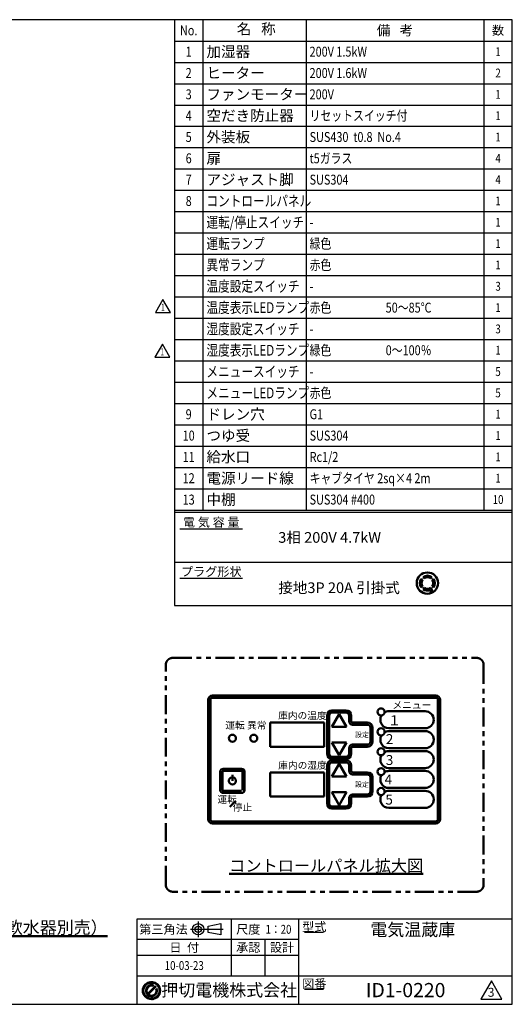
# Model space of a CAD drawing. Extents: x -70 to 7700, y 0 to 5540.
# Drawn here: x 4930 to 7700, y 0 to 5540 of the extents above; entities that cross this region are included whole.
import ezdxf
from ezdxf.enums import TextEntityAlignment as Align

# ---------------------------------------------------------------- set-up
doc = ezdxf.new("R2010")
doc.units = 0
doc.header["$LTSCALE"] = 20
for name, pattern in [('ACISOTGB', [9, 4, -1, 1, -1, 1, -1]), ('GEN3A', [3.125, 2.25, -0.875]), ('GEN7A', [6.875, 4.75, -0.875, 0.375, -0.875])]:
    doc.linetypes.add(name, pattern=pattern)
doc.layers.get('0').update_dxf_attribs({"linetype": 'CONTINUOUS'})
doc.layers.add('1', color=7, linetype='CONTINUOUS', lineweight=50)
doc.layers.add('3A', color=6, linetype='GEN3A')
doc.layers.add('WAKU', color=7, linetype='CONTINUOUS')
doc.styles.get("Standard").update_dxf_attribs({"font": 'simplex.shx', "bigfont": 'extfont.shx'})
doc.styles.add('STYLE1', font='txt')

# ---------------------------------------------------------------- blocks, each defined once
blk = doc.blocks.new('A$C20C82EEA')
at = {"layer": 'WAKU', "color": 4, "linetype": 'GEN7A', "ltscale": 0.5}
for p, q in [((-4.6, 0), (4.6, 0)), ((-2.4, 2.2), (-2.4, -2.2))]:
    blk.add_line(p, q, dxfattribs=at)
at = {"layer": 'WAKU'}
for p, q in [((0.4, 0.9), (4, 1.6)), ((0.4, -0.9), (0.4, 0.9)), ((4, 1.6), (4, -1.6)), ((4, -1.6), (0.4, -0.9))]:
    blk.add_line(p, q, dxfattribs=at)
for radius in [1.6, 0.9]:
    blk.add_circle((-2.4, 0), radius, dxfattribs=at)
blk = doc.blocks.new('接地3P20A')
at = {"layer": '1'}
h = blk.add_hatch(color=256, dxfattribs=at)
h.paths.add_polyline_path([(-1.35, 0.95), (-1.72, 1.2, 0.315299), (-1.72, -1.2), (-1.35, -0.95, -0.315299)])
h.paths.add_polyline_path([(0.95, 1.35), (1.2, 1.72, 0.315299), (-1.2, 1.72), (-0.95, 1.35, -0.315299)])
h.paths.add_polyline_path([(1.35, -0.95), (1.72, -1.2, 0.315299), (1.72, 1.2), (1.35, 0.95, -0.315299)])
h.paths.add_polyline_path([(0.95, -1.35, -0.315299), (-0.95, -1.35), (-1.2, -1.72, 0.249383), (0.75, -1.96), (1.01, -2.45), (1.41, -2.25)])
for p, q in [((-1.72, 1.2), (-1.35, 0.95)), ((-1.2, 1.72), (-0.95, 1.35)), ((1.2, 1.72), (0.95, 1.35)), ((1.72, 1.2), (1.35, 0.95)), ((-1.72, -1.2), (-1.35, -0.95)), ((-1.2, -1.72), (-0.95, -1.35)), ((0.75, -1.96), (1.01, -2.45)), ((1.41, -2.25), (0.95, -1.35)), ((1.01, -2.45), (1.41, -2.25)), ((1.72, -1.2), (1.35, -0.95))]:
    blk.add_line(p, q)
blk.add_circle((0, 0), 3)
for radius, start, end in [(2.1, 145, 215), (1.65, 145, 215), (2.1, 55, 125), (1.65, 55, 125), (1.65, 325, 35), (2.1, 325, 35), (2.1, 235, 291.0119), (1.65, 235, 305)]:
    blk.add_arc((0, 0), radius, start, end)
blk = doc.blocks.new('E3P20A')
at = {"layer": '1'}
blk.add_blockref('接地3P20A', (71.14, -5.86), dxfattribs=at)
at = {"layer": '1', "insert": (29.19, -5.65), "char_height": 3, "width": 39.9179, "attachment_point": 1}
blk.add_mtext('接地3P 20A 引掛式', dxfattribs=at)
blk = doc.blocks.new('A$C523D3D3B')
at = {"layer": '1'}
for p, q in [((-491.3, 809.8), (-491.3, 305.8)), ((-482.3, 809.8), (-482.3, 305.8)), ((-473.3, 827.8), (468.7, 827.8)), ((-473.3, 818.8), (468.7, 818.8)), ((477.7, 809.8), (477.7, 305.8)), ((486.7, 809.8), (486.7, 305.8)), ((60.7, 749.8), (29.5, 695.8)), ((30.7, 764.8), (90.7, 764.8)), ((30.7, 755.8), (90.7, 755.8)), ((60.7, 749.8), (91.9, 695.8)), ((270.7, 761.8), (423.7, 761.8)), ((-230.3, 713.8), (-2.3, 713.8)), ((-230.3, 713.8), (-230.3, 611.8)), ((-2.3, 713.8), (-2.3, 611.8)), ((9.7, 581.8), (9.7, 743.8)), ((18.7, 581.8), (18.7, 743.8)), ((102.7, 743.8), (102.7, 719.8)), ((111.7, 743.8), (111.7, 719.8)), ((117.7, 713.8), (180.7, 713.8)), ((29.5, 695.8), (91.9, 695.8)), ((117.7, 704.8), (180.7, 704.8)), ((192.7, 692.8), (192.7, 632.8)), ((201.7, 692.8), (201.7, 632.8)), ((270.7, 689.8), (423.7, 689.8)), ((270.7, 677.8), (423.7, 677.8)), ((60.7, 575.8), (29.5, 629.8)), ((29.5, 629.8), (91.9, 629.8)), ((60.7, 575.8), (91.9, 629.8)), ((-2.3, 611.8), (-230.3, 611.8)), ((102.7, 605.8), (102.7, 599.8)), ((102.7, 581.8), (102.7, 605.8)), ((111.7, 605.8), (111.7, 599.8)), ((111.7, 581.8), (111.7, 605.8)), ((117.7, 620.8), (180.7, 620.8)), ((117.7, 611.8), (180.7, 611.8)), ((270.7, 605.8), (423.7, 605.8)), ((270.7, 593.8), (423.7, 593.8)), ((30.7, 569.8), (90.7, 569.8)), ((30.7, 560.8), (90.7, 560.8)), ((30.7, 554.8), (90.7, 554.8)), ((30.7, 545.8), (90.7, 545.8)), ((-440.3, 428.8), (-440.3, 506.8)), ((-431.3, 428.8), (-431.3, 506.8)), ((-428.3, 518.8), (-350.3, 518.8)), ((-428.3, 509.8), (-347.3, 509.8)), ((-347.3, 506.8), (-347.3, 428.8)), ((-338.3, 506.8), (-338.3, 428.8)), ((-230.3, 503.8), (-2.3, 503.8)), ((-230.3, 503.8), (-230.3, 401.8)), ((-2.3, 503.8), (-2.3, 401.8)), ((9.7, 371.8), (9.7, 533.8)), ((18.7, 371.8), (18.7, 533.8)), ((60.7, 539.8), (29.5, 485.8)), ((60.7, 539.8), (91.9, 485.8)), ((102.7, 533.8), (102.7, 509.8)), ((111.7, 533.8), (111.7, 509.8)), ((117.7, 503.8), (180.7, 503.8)), ((270.7, 521.8), (423.7, 521.8)), ((270.7, 509.8), (423.7, 509.8)), ((-389.3, 467.8), (-389.3, 493.4)), ((29.5, 485.8), (91.9, 485.8)), ((117.7, 494.8), (180.7, 494.8)), ((192.7, 482.8), (192.7, 422.8)), ((201.7, 482.8), (201.7, 422.8)), ((-350.3, 425.8), (-431.3, 425.8)), ((-350.3, 416.8), (-428.3, 416.8)), ((60.7, 365.8), (29.5, 419.8)), ((29.5, 419.8), (91.9, 419.8)), ((60.7, 365.8), (91.9, 419.8)), ((270.7, 437.8), (423.7, 437.8)), ((270.7, 425.8), (423.7, 425.8)), ((-400.5, 358.7), (-375, 384.1)), ((-2.3, 401.8), (-230.3, 401.8)), ((102.7, 395.8), (102.7, 389.8)), ((102.7, 371.8), (102.7, 395.8)), ((111.7, 395.8), (111.7, 389.8)), ((111.7, 371.8), (111.7, 395.8)), ((117.7, 410.8), (180.7, 410.8)), ((117.7, 401.8), (180.7, 401.8)), ((30.7, 359.8), (90.7, 359.8)), ((30.7, 350.8), (90.7, 350.8)), ((270.7, 353.8), (423.7, 353.8)), ((468.7, 296.8), (-473.3, 296.8)), ((468.7, 287.8), (-473.3, 287.8))]:
    blk.add_line(p, q, dxfattribs=at)
at = {"layer": '1', "color": 3, "linetype": 'ACISOTGB'}
blk.add_lwpolyline([(-640.4, 986.9), (640.4, 986.9, -0.414214), (670.4, 956.9), (670.4, 30, -0.414214), (640.4, 0), (-640.4, 0, -0.414214), (-670.4, 30), (-670.4, 956.9, -0.414214)], format="xyb", close=True, dxfattribs=at)
at = {"layer": '1'}
for centre in [(237.7, 758.8), (237.7, 674.8), (-389.3, 647.8), (-299.3, 647.8), (237.7, 590.8), (237.9, 506.8), (237.7, 422.8)]:
    blk.add_circle(centre, 15, dxfattribs=at)
for centre, radius, start, end in [((-473.3, 809.8), 18, 90, 180), ((-473.3, 809.8), 9, 90, 180), ((468.7, 809.8), 18, 0, 90), ((468.7, 809.8), 9, 0, 90), ((30.7, 743.8), 21, 90, 180), ((30.7, 743.8), 12, 90, 180), ((90.7, 743.8), 21, 0, 90), ((90.7, 743.8), 12, 0, 90), ((270.7, 725.8), 36, 90, 120.2206), ((423.7, 725.8), 36, 270, 90), ((117.7, 719.8), 15, 180, 270), ((117.7, 719.8), 6, 180, 270), ((180.7, 692.8), 21, 0, 90), ((270.7, 725.8), 36, 149.7794, 270), ((180.7, 692.8), 12, 0, 90), ((270.7, 641.8), 36, 90, 120.2206), ((423.7, 641.8), 36, 270, 90), ((180.7, 632.8), 12, 270, 0), ((180.7, 632.8), 21, 270, 0), ((270.7, 641.8), 36, 149.7794, 270), ((30.7, 581.8), 21, 180, 270), ((30.7, 581.8), 12, 180, 270), ((90.7, 581.8), 12, 270, 0), ((90.7, 581.8), 21, 270, 0), ((117.7, 605.8), 15, 90, 180), ((117.7, 605.8), 6, 90, 180), ((270.7, 557.8), 36, 90, 120.2206), ((423.7, 557.8), 36, 270, 90), ((30.7, 533.8), 21, 90, 180), ((30.7, 533.8), 12, 90, 180), ((90.7, 533.8), 21, 0, 90), ((90.7, 533.8), 12, 0, 90), ((270.7, 557.8), 36, 149.7794, 270), ((-428.3, 506.8), 12, 90, 180), ((-428.3, 506.8), 3, 90, 180), ((-350.3, 506.8), 12, 0, 90), ((-350.3, 506.8), 3, 0, 90), ((117.7, 509.8), 15, 180, 270), ((117.7, 509.8), 6, 180, 270), ((180.7, 482.8), 21, 0, 90), ((270.7, 473.8), 36, 90, 119.8076), ((423.7, 473.8), 36, 270, 90), ((-389.3, 467.8), 15, 101.537, 78.463), ((180.7, 482.8), 12, 0, 90), ((270.7, 473.8), 36, 149.8288, 270), ((-428.3, 428.8), 12, 180, 270), ((-428.3, 428.8), 3, 180, 270), ((-350.3, 428.8), 12, 270, 0), ((-344.3, 428.8), 3, 270, 0), ((180.7, 422.8), 12, 270, 0), ((180.7, 422.8), 21, 270, 0), ((270.7, 389.8), 36, 90, 120.2206), ((423.7, 389.8), 36, 270, 90), ((117.7, 395.8), 15, 90, 180), ((117.7, 395.8), 6, 90, 180), ((270.7, 389.8), 36, 149.7794, 270), ((30.7, 371.8), 21, 180, 270), ((30.7, 371.8), 12, 180, 270), ((90.7, 371.8), 12, 270, 0), ((90.7, 371.8), 21, 270, 0), ((-473.3, 305.8), 18, 180, 270), ((-473.3, 305.8), 9, 180, 270), ((468.7, 305.8), 18, 270, 0), ((468.7, 305.8), 9, 270, 0)]:
    blk.add_arc(centre, radius, start, end, dxfattribs=at)
for s, insert, char_height, width, attachment_point in [('メニュー', (285.9, 802.8), 30, 128.603, 1), ('庫内の温度', (-196.5, 758.8), 30, 221.651, 1), ('運転', (-419.2, 717.8), 30, 70.495, 1), ('異常', (-327.6, 717.5), 30, 70.495, 1), ('１', (265.4, 744.5), 42, 13.702, 1), ('設定', (128.5, 673.3), 21, 49.501, 1), ('2', (257.7, 664.9), 42, 48.826, 1), ('庫内の湿度', (-196.2, 548.8), 30, 214.6, 1), ('3', (257.7, 576.9), 42, 48.126, 1), ('設定', (128.5, 463.3), 21, 49.501, 1), ('4', (252.5, 494.7), 42, 45.83, 1), ('運転', (-452.6, 404.8), 30, 70.495, 1), ('停止', (-387.7, 371.4), 30, 70.495, 1), ('5', (255.9, 409.8), 42, 48.605, 1), ('{\\Lコントロールパネル拡大図}', (6.3, 110), 50, 876.569, 5)]:
    blk.add_mtext(s, dxfattribs=dict(at, insert=insert, char_height=char_height, width=width, attachment_point=attachment_point))
blk = doc.blocks.new('表題')
at = {"layer": 'WAKU', "width": 0.8}
for tag, p in [('尺度', (39.75, -2.9)), ('日付', (13.25, -13.1))]:
    blk.add_attdef(tag, text='', height=2.5, dxfattribs=at).set_placement(p, align=Align.MIDDLE_CENTER)
at = {"layer": 'WAKU'}
for tag, height, p in [('品名', 3.5, (77.5, -3)), ('型式', 4, (77.5, -11)), ('設計', 2.5, (40.75, -13.1)), ('図番', 4, (75.5, -20)), ('改訂数', 2.5, (99.5437, -20.624))]:
    blk.add_attdef(tag, text='', height=height, dxfattribs=at).set_placement(p, align=Align.MIDDLE_CENTER)

msp = doc.modelspace()

# ---------------------------------------------------------------- linework, layer by layer
at = {"layer": 'WAKU'}
for p, q in [((5960, 5540), (5960, 2780)), ((6540, 5539.997), (6540, 2780)), ((7540, 5540), (7540, 2780)), ((5800, 5420), (7700, 5420)), ((5800, 5300), (7700, 5300)), ((5800, 5180), (7700, 5180)), ((5800, 5060), (7700, 5060)), ((5800, 4940), (7700, 4940)), ((5800, 4820), (7700, 4820)), ((5800, 4700), (7700, 4700)), ((5800, 4580), (7700, 4580)), ((5800, 4460), (7700, 4460)), ((5800, 4340), (7700, 4340)), ((5800, 4220), (7700, 4220)), ((5800, 4100), (7700, 4100)), ((5800, 3980), (7700, 3980)), ((5800, 3860), (7700, 3860)), ((5800, 3740), (7700, 3740)), ((5800, 3620), (7700, 3620)), ((5800, 3500), (7700, 3500)), ((5800, 3380), (7700, 3380)), ((5800, 3260), (7700, 3260)), ((5800, 3140), (7700, 3140)), ((5800, 3020), (7700, 3020)), ((5800, 2900), (7700, 2900)), ((5800, 2780), (7700, 2780)), ((5800, 2770), (7700, 2770)), ((5831.156, 2674.661), (6182.867, 2674.661)), ((5831.156, 2397.195), (6182.867, 2397.195)), ((6530.502, 405.499), (6638.403, 405.499)), ((5621.846, 90.008), (5657.995, 126.157)), ((5622.581, 92.54), (5655.463, 125.421)), ((5623.554, 95.308), (5652.694, 124.449)), ((5624.87, 98.421), (5649.582, 123.133)), ((5626.766, 102.112), (5645.89, 121.237)), ((5630.083, 107.226), (5640.777, 117.919)), ((5639.493, 106.075), (5633.832, 111.736)), ((5640.368, 106.996), (5634.711, 112.653)), ((5641.27, 107.89), (5635.612, 113.548)), ((5642.199, 108.757), (5636.536, 114.42)), ((5643.154, 109.598), (5637.482, 115.27)), ((5644.137, 110.412), (5638.451, 116.097)), ((5645.146, 111.198), (5639.443, 116.901)), ((5646.183, 111.957), (5640.458, 117.682)), ((5647.248, 112.688), (5641.496, 118.44)), ((5648.342, 113.391), (5642.557, 119.175)), ((5643.642, 110.008), (5660.35, 126.716)), ((5649.464, 114.064), (5643.643, 119.886)), ((5650.616, 114.708), (5644.752, 120.572)), ((5651.798, 115.322), (5645.886, 121.234)), ((5653.012, 115.905), (5647.045, 121.871)), ((5654.258, 116.455), (5648.23, 122.482)), ((5655.538, 116.971), (5649.441, 123.067)), ((5649.536, 114.106), (5662.565, 127.135)), ((5656.852, 117.452), (5650.68, 123.625)), ((5658.204, 117.897), (5651.946, 124.155)), ((5653.23, 116.004), (5664.664, 127.438)), ((5659.594, 118.303), (5653.241, 124.655)), ((5661.024, 118.669), (5654.567, 125.126)), ((5662.498, 118.991), (5655.923, 125.566)), ((5656.266, 117.244), (5666.667, 127.645)), ((5664.019, 119.266), (5657.312, 125.973)), ((5665.589, 119.492), (5658.735, 126.346)), ((5658.935, 118.117), (5668.586, 127.768)), ((5667.214, 119.663), (5660.194, 126.683)), ((5661.361, 118.747), (5670.432, 127.818)), ((5668.899, 119.774), (5661.691, 126.982)), ((5670.65, 119.819), (5663.229, 127.24)), ((5663.608, 119.197), (5672.212, 127.802)), ((5672.475, 119.79), (5664.809, 127.456)), ((5665.713, 119.507), (5673.933, 127.727)), ((5674.386, 119.675), (5666.436, 127.625)), ((5667.705, 119.702), (5675.601, 127.599)), ((5676.397, 119.461), (5668.113, 127.745)), ((5669.599, 119.801), (5677.219, 127.421)), ((5678.525, 119.128), (5669.844, 127.809)), ((5671.411, 119.816), (5678.792, 127.197)), ((5680.8, 118.649), (5671.635, 127.814)), ((5673.149, 119.759), (5680.321, 126.931)), ((5683.264, 117.981), (5673.493, 127.752)), ((5674.823, 119.637), (5681.812, 126.625)), ((5685.988, 117.054), (5675.427, 127.615)), ((5676.438, 119.455), (5683.264, 126.281)), ((5689.111, 115.727), (5677.446, 127.392)), ((5677.999, 119.221), (5684.681, 125.902)), ((5679.511, 118.936), (5686.064, 125.489)), ((5692.993, 113.64), (5679.565, 127.069)), ((5680.977, 118.606), (5687.415, 125.044)), ((5720.366, 88.064), (5681.803, 126.627)), ((5682.4, 118.233), (5688.734, 124.568)), ((5683.783, 117.82), (5690.025, 124.062)), ((5719.779, 90.447), (5684.186, 126.04)), ((5685.128, 117.369), (5691.286, 123.527)), ((5686.436, 116.881), (5692.519, 122.964)), ((5719.006, 93.016), (5686.755, 125.267)), ((5687.709, 116.359), (5693.726, 122.375)), ((5688.95, 115.803), (5694.906, 121.759)), ((5717.982, 95.836), (5689.575, 124.243)), ((5690.158, 115.215), (5696.061, 121.118)), ((5691.334, 114.595), (5697.19, 120.451)), ((5692.481, 113.946), (5698.295, 119.76)), ((5716.585, 99.028), (5692.768, 122.846)), ((5693.598, 113.267), (5699.376, 119.045)), ((5694.686, 112.559), (5700.433, 118.306)), ((5695.746, 111.823), (5701.467, 117.544)), ((5714.535, 102.874), (5696.613, 120.796)), ((5696.779, 111.059), (5702.478, 116.759)), ((5697.783, 110.268), (5703.466, 115.95)), ((5698.761, 109.449), (5704.43, 115.119)), ((5699.711, 108.604), (5705.373, 114.265)), ((5700.635, 107.732), (5706.293, 113.389)), ((5701.532, 106.833), (5707.19, 112.49)), ((5710.615, 108.591), (5702.33, 116.876)), ((5702.403, 105.907), (5708.065, 111.569)), ((7582.764, 131.211), (7523.844, 29.158)), ((7641.684, 29.158), (7582.764, 131.211)), ((5629.198, 67.876), (5620.183, 76.891)), ((5620.185, 77.571), (5629.256, 86.642)), ((5620.201, 75.791), (5628.805, 84.395)), ((5628.765, 70.105), (5620.206, 78.664)), ((5629.806, 65.472), (5620.226, 75.053)), ((5620.234, 79.416), (5629.885, 89.067)), ((5620.276, 74.069), (5628.496, 82.289)), ((5628.469, 72.198), (5620.287, 80.38)), ((5630.649, 62.834), (5620.34, 73.142)), ((5620.358, 81.336), (5630.759, 91.737)), ((5620.404, 72.402), (5628.301, 80.298)), ((5628.285, 74.177), (5620.421, 82.041)), ((5631.839, 59.848), (5620.537, 71.149)), ((5620.564, 83.338), (5631.998, 94.772)), ((5620.582, 70.784), (5628.202, 78.404)), ((5628.196, 76.062), (5620.604, 83.654)), ((5620.806, 69.211), (5628.186, 76.592)), ((5633.637, 56.253), (5620.83, 69.061)), ((5628.189, 77.866), (5620.833, 85.222)), ((5620.868, 85.438), (5633.897, 98.467)), ((5621.072, 67.681), (5628.244, 74.853)), ((5628.254, 79.597), (5621.103, 86.747)), ((5637.192, 50.902), (5621.235, 66.859)), ((5621.287, 87.653), (5637.995, 104.361)), ((5621.378, 66.191), (5628.366, 73.18)), ((5628.383, 81.264), (5621.414, 88.233)), ((5621.721, 64.739), (5628.547, 71.565)), ((5628.571, 82.872), (5621.761, 89.682)), ((5658.261, 28.038), (5621.777, 64.522)), ((5622.1, 63.322), (5628.782, 70.004)), ((5628.811, 84.428), (5622.144, 91.095)), ((5655.75, 28.752), (5622.491, 62.011)), ((5622.513, 61.939), (5629.066, 68.492)), ((5629.1, 85.935), (5622.561, 92.474)), ((5622.959, 60.588), (5629.396, 67.026)), ((5629.435, 87.396), (5623.009, 93.822)), ((5653.012, 29.694), (5623.433, 59.273)), ((5623.435, 59.268), (5629.769, 65.603)), ((5629.813, 88.814), (5623.489, 95.138)), ((5623.941, 57.978), (5630.183, 64.22)), ((5630.23, 90.193), (5623.998, 96.425)), ((5624.476, 56.717), (5630.634, 62.875)), ((5630.686, 91.534), (5624.536, 97.683)), ((5649.945, 30.965), (5624.704, 56.206)), ((5625.038, 55.484), (5631.122, 61.567)), ((5631.177, 92.838), (5625.102, 98.914)), ((5625.628, 54.277), (5631.644, 60.293)), ((5631.704, 94.108), (5625.694, 100.117)), ((5626.244, 53.097), (5632.2, 59.053)), ((5632.263, 95.344), (5626.313, 101.295)), ((5626.885, 51.942), (5632.788, 57.845)), ((5632.855, 96.549), (5626.957, 102.447)), ((5627.552, 50.813), (5633.407, 56.668)), ((5633.477, 97.722), (5627.626, 103.573)), ((5628.243, 49.707), (5634.057, 55.522)), ((5634.13, 98.866), (5628.32, 104.676)), ((5634.812, 99.98), (5629.037, 105.754)), ((5635.523, 101.065), (5629.779, 106.809)), ((5636.262, 102.122), (5630.544, 107.84)), ((5637.029, 103.151), (5631.332, 108.848)), ((5637.823, 104.153), (5632.142, 109.833)), ((5638.645, 105.127), (5632.976, 110.796)), ((5637.248, 76.674), (5646.984, 86.409)), ((5646.863, 68.172), (5637.252, 77.783)), ((5648.37, 64.869), (5637.265, 75.974)), ((5637.273, 78.494), (5648.618, 89.84)), ((5637.316, 74.946), (5646.113, 83.742)), ((5646.043, 70.788), (5637.329, 79.502)), ((5667.796, 43.647), (5637.386, 74.057)), ((5637.407, 80.424), (5667.578, 110.596)), ((5637.465, 73.298), (5645.611, 81.444)), ((5645.572, 73.055), (5637.485, 81.142)), ((5665.748, 43.899), (5637.638, 72.009)), ((5637.675, 82.488), (5665.515, 110.328)), ((5637.684, 71.721), (5645.344, 79.382)), ((5645.326, 75.097), (5637.712, 82.712)), ((5637.966, 70.207), (5645.248, 77.489)), ((5645.246, 76.973), (5638.001, 84.219)), ((5663.534, 44.316), (5638.055, 69.795)), ((5638.113, 84.723), (5663.28, 109.889)), ((5638.306, 68.752), (5645.284, 75.729)), ((5645.295, 78.721), (5638.347, 85.668)), ((5661.096, 44.958), (5638.697, 67.357)), ((5638.7, 67.349), (5645.428, 74.077)), ((5645.45, 80.362), (5638.746, 87.065)), ((5638.785, 87.191), (5660.812, 109.218)), ((5639.143, 65.996), (5645.664, 72.517)), ((5645.695, 81.912), (5639.194, 88.413)), ((5639.632, 64.689), (5645.981, 71.038)), ((5658.324, 45.935), (5639.674, 64.585)), ((5646.02, 83.384), (5639.688, 89.715)), ((5639.81, 90.011), (5657.991, 108.193)), ((5640.165, 63.426), (5646.368, 69.629)), ((5646.415, 84.785), (5640.226, 90.973)), ((5640.74, 62.205), (5646.821, 68.286)), ((5646.874, 86.122), (5640.805, 92.19)), ((5654.947, 47.516), (5641.255, 61.208)), ((5641.355, 61.024), (5647.333, 67.002)), ((5647.392, 87.399), (5641.424, 93.367)), ((5641.493, 93.491), (5654.512, 106.51)), ((5642.008, 59.881), (5647.9, 65.773)), ((5647.966, 88.622), (5642.082, 94.506)), ((5642.698, 58.775), (5648.52, 64.597)), ((5648.591, 89.792), (5642.776, 95.608)), ((5643.425, 57.705), (5649.19, 63.471)), ((5649.267, 90.913), (5643.506, 96.673)), ((5644.187, 56.671), (5649.908, 62.393)), ((5649.99, 91.986), (5644.272, 97.704)), ((5649.475, 51.192), (5644.931, 55.736)), ((5644.984, 55.672), (5692.331, 103.019)), ((5650.759, 93.013), (5645.073, 98.699)), ((5645.815, 54.707), (5693.296, 102.188)), ((5651.574, 93.993), (5645.908, 99.66)), ((5646.399, 100.193), (5647.81, 101.603)), ((5646.68, 53.776), (5694.226, 101.323)), ((5652.434, 94.93), (5646.777, 100.587)), ((5647.579, 52.88), (5695.123, 100.424)), ((5653.339, 95.821), (5647.68, 101.48)), ((5648.512, 52.017), (5695.986, 99.491)), ((5654.288, 96.668), (5648.617, 102.339)), ((5649.48, 51.188), (5696.815, 98.523)), ((5655.282, 97.47), (5649.588, 103.165)), ((5650.145, 62.062), (5691.651, 103.568)), ((5650.481, 50.394), (5656.205, 56.118)), ((5656.322, 98.227), (5650.593, 103.955)), ((5656.317, 56.922), (5650.661, 62.578)), ((5651.518, 49.634), (5657.287, 55.403)), ((5657.215, 57.82), (5651.559, 63.476)), ((5657.408, 98.936), (5651.633, 104.711)), ((5658.113, 58.718), (5652.457, 64.374)), ((5658.543, 99.597), (5652.709, 105.431)), ((5659.011, 59.616), (5653.355, 65.272)), ((5659.728, 100.208), (5653.822, 106.115)), ((5659.91, 60.514), (5654.253, 66.17)), ((5660.966, 100.766), (5654.971, 106.761)), ((5660.808, 61.412), (5655.151, 67.069)), ((5655.801, 56.406), (5697.307, 97.912)), ((5661.706, 62.31), (5656.049, 67.967)), ((5662.261, 101.268), (5656.16, 107.369)), ((5662.604, 63.208), (5656.947, 68.865)), ((5663.616, 101.709), (5657.388, 107.936)), ((5663.502, 64.106), (5657.845, 69.763)), ((5658.163, 99.385), (5669.508, 110.73)), ((5665.036, 102.084), (5658.659, 108.462)), ((5664.4, 65.004), (5658.743, 70.661)), ((5665.298, 65.902), (5659.641, 71.559)), ((5666.529, 102.387), (5659.974, 108.943)), ((5666.196, 66.8), (5660.539, 72.457)), ((5668.105, 102.608), (5661.335, 109.377)), ((5667.094, 67.698), (5661.437, 73.355)), ((5661.594, 101.019), (5671.329, 110.754)), ((5667.992, 68.596), (5662.335, 74.253)), ((5669.775, 102.734), (5662.747, 109.761)), ((5668.89, 69.494), (5663.233, 75.151)), ((5669.788, 70.392), (5664.131, 76.049)), ((5671.556, 102.748), (5664.213, 110.092)), ((5664.261, 101.89), (5673.057, 110.686)), ((5670.686, 71.29), (5665.029, 76.947)), ((5673.476, 102.625), (5665.737, 110.363)), ((5671.584, 72.188), (5665.927, 77.845)), ((5666.559, 102.392), (5674.705, 110.538)), ((5672.482, 73.086), (5666.825, 78.743)), ((5675.575, 102.322), (5667.327, 110.57)), ((5673.38, 73.984), (5667.723, 79.641)), ((5668.621, 102.659), (5676.282, 110.319)), ((5674.278, 74.882), (5668.621, 80.539)), ((5677.524, 102.169), (5668.988, 110.705)), ((5675.176, 75.78), (5669.519, 81.437)), ((5676.074, 76.678), (5670.417, 82.335)), ((5670.514, 102.755), (5677.796, 110.037)), ((5678.422, 103.067), (5670.732, 110.757)), ((5676.972, 77.576), (5671.315, 83.233)), ((5677.87, 78.474), (5672.213, 84.131)), ((5672.274, 102.719), (5679.251, 109.696)), ((5679.32, 103.965), (5672.57, 110.715)), ((5678.768, 79.372), (5673.111, 85.029)), ((5673.926, 102.575), (5680.654, 109.303)), ((5679.666, 80.27), (5674.009, 85.927)), ((5674.302, 43.682), (5704.321, 73.7)), ((5680.218, 104.863), (5674.522, 110.559)), ((5680.564, 81.168), (5674.907, 86.825)), ((5675.486, 102.339), (5682.007, 108.86)), ((5681.462, 82.066), (5675.805, 87.723)), ((5676.377, 43.96), (5704.043, 71.626)), ((5681.116, 105.761), (5676.614, 110.263)), ((5682.36, 82.964), (5676.703, 88.621)), ((5676.965, 102.022), (5683.314, 108.371)), ((5677.294, 101.94), (5683.607, 108.252)), ((5683.258, 83.862), (5677.601, 89.519)), ((5684.156, 84.76), (5678.499, 90.417)), ((5678.625, 44.413), (5703.59, 69.378)), ((5682.014, 106.659), (5678.884, 109.789)), ((5685.054, 85.658), (5679.397, 91.315)), ((5685.952, 86.556), (5680.295, 92.213)), ((5681.113, 45.104), (5702.899, 66.89)), ((5686.85, 87.454), (5681.193, 93.111)), ((5682.912, 107.557), (5681.404, 109.065)), ((5687.748, 88.352), (5682.091, 94.009)), ((5688.646, 89.25), (5682.989, 94.907)), ((5689.544, 90.148), (5683.888, 95.805)), ((5683.917, 28.151), (5719.851, 64.086)), ((5683.966, 46.161), (5701.842, 64.037)), ((5690.412, 49.767), (5684.652, 55.528)), ((5690.442, 91.046), (5684.786, 96.703)), ((5691.34, 91.945), (5685.684, 97.601)), ((5691.443, 50.533), (5685.725, 56.251)), ((5686.463, 28.902), (5719.101, 61.54)), ((5692.238, 92.843), (5686.582, 98.499)), ((5692.438, 51.334), (5686.752, 57.02)), ((5693.136, 93.741), (5687.48, 99.397)), ((5687.516, 47.915), (5700.088, 60.487)), ((5693.399, 52.169), (5687.733, 57.835)), ((5694.034, 94.639), (5688.378, 100.295)), ((5694.326, 53.038), (5688.669, 58.695)), ((5689.251, 29.894), (5718.109, 58.752)), ((5694.933, 95.537), (5689.276, 101.193)), ((5695.219, 53.941), (5689.56, 59.6)), ((5695.831, 96.435), (5690.174, 102.092)), ((5696.079, 54.877), (5690.407, 60.549)), ((5696.729, 97.333), (5691.072, 102.99)), ((5696.904, 55.848), (5691.209, 61.543)), ((5697.694, 56.854), (5691.966, 62.582)), ((5692.394, 31.24), (5716.763, 55.609)), ((5698.45, 57.894), (5692.675, 63.669)), ((5692.951, 64.127), (5704.463, 75.639)), ((5699.17, 58.97), (5693.336, 64.804)), ((5699.854, 60.083), (5693.947, 65.989)), ((5700.5, 61.232), (5694.505, 67.227)), ((5694.677, 67.649), (5704.495, 77.466)), ((5701.108, 62.421), (5695.007, 68.522)), ((5701.675, 63.649), (5695.448, 69.876)), ((5695.583, 70.351), (5704.433, 79.2)), ((5695.679, 83.555), (5701.991, 89.868)), ((5695.786, 83.126), (5702.145, 89.485)), ((5702.201, 64.92), (5695.823, 71.297)), ((5704.444, 75.249), (5695.908, 83.785)), ((5704.309, 73.588), (5696.061, 81.836)), ((5696.097, 81.641), (5702.631, 88.175)), ((5696.105, 72.668), (5704.29, 80.854)), ((5702.682, 66.235), (5696.126, 72.79)), ((5696.327, 80.075), (5703.071, 86.819)), ((5703.116, 67.596), (5696.347, 74.366)), ((5704.102, 71.998), (5696.364, 79.737)), ((5696.385, 74.745), (5704.076, 82.435)), ((5696.464, 78.416), (5703.461, 85.413)), ((5703.5, 69.008), (5696.473, 76.036)), ((5703.831, 70.474), (5696.487, 77.817)), ((5696.492, 76.648), (5703.797, 83.953)), ((5704.496, 76.993), (5696.806, 84.683)), ((5704.454, 78.831), (5697.704, 85.581)), ((5704.298, 80.783), (5698.602, 86.479)), ((5704.003, 82.875), (5699.5, 87.377)), ((5703.528, 85.145), (5700.398, 88.275)), ((5702.804, 87.665), (5701.296, 89.173)), ((5703.039, 49.069), (5720.421, 66.452)), ((5703.246, 104.955), (5708.917, 110.625)), ((5704.063, 103.975), (5709.746, 109.659)), ((5704.852, 102.969), (5710.553, 108.669)), ((5705.614, 101.934), (5711.337, 107.657)), ((5706.348, 100.872), (5712.097, 106.622)), ((5707.054, 99.782), (5712.835, 105.563)), ((5720.808, 85.826), (5707.379, 99.254)), ((5707.671, 55.497), (5720.849, 68.675)), ((5707.731, 98.663), (5713.548, 104.48)), ((5713.625, 49.904), (5707.803, 55.725)), ((5708.378, 97.514), (5714.237, 103.373)), ((5714.311, 51.013), (5708.448, 56.877)), ((5708.996, 96.335), (5714.902, 102.242)), ((5714.973, 52.147), (5709.061, 58.059)), ((5721.131, 83.707), (5709.466, 95.372)), ((5709.581, 95.125), (5715.542, 101.086)), ((5709.638, 59.261), (5721.16, 70.783)), ((5715.61, 53.306), (5709.644, 59.273)), ((5710.135, 93.883), (5716.156, 99.904)), ((5716.221, 54.491), (5710.194, 60.519)), ((5710.655, 92.607), (5716.744, 98.695)), ((5716.806, 55.702), (5710.71, 61.799)), ((5721.354, 81.688), (5710.793, 92.249)), ((5710.91, 62.329), (5721.373, 72.792)), ((5711.14, 91.296), (5717.304, 97.46)), ((5717.364, 56.941), (5711.191, 63.113)), ((5711.589, 89.949), (5717.837, 96.197)), ((5717.894, 58.207), (5711.636, 64.465)), ((5721.491, 79.754), (5711.72, 89.525)), ((5711.804, 65.019), (5721.501, 74.716)), ((5712, 88.563), (5718.341, 94.905)), ((5718.394, 59.502), (5712.042, 65.854)), ((5712.37, 87.137), (5718.815, 93.583)), ((5721.553, 77.896), (5712.388, 87.061)), ((5718.865, 60.828), (5712.408, 67.285)), ((5712.449, 67.46), (5721.556, 76.567)), ((5712.697, 85.668), (5719.258, 92.23)), ((5719.305, 62.184), (5712.73, 68.759)), ((5721.549, 76.105), (5712.867, 84.786)), ((5712.91, 69.717), (5721.544, 78.351)), ((5712.978, 84.153), (5719.669, 90.844)), ((5719.712, 63.573), (5713.005, 70.28)), ((5721.484, 74.373), (5713.2, 82.658)), ((5713.209, 82.588), (5720.046, 89.425)), ((5713.229, 71.832), (5721.473, 80.076)), ((5720.085, 64.996), (5713.231, 71.85)), ((5713.386, 80.969), (5720.387, 87.97)), ((5720.422, 66.455), (5713.402, 73.475)), ((5721.365, 72.697), (5713.414, 80.647)), ((5713.431, 73.83), (5721.348, 81.747)), ((5713.504, 79.292), (5720.69, 86.477)), ((5720.721, 67.952), (5713.513, 75.16)), ((5721.195, 71.07), (5713.529, 78.736)), ((5713.536, 75.731), (5721.174, 83.369)), ((5713.557, 77.548), (5720.953, 84.944)), ((5720.98, 69.49), (5713.558, 76.911)), ((6530.502, 85.499), (6638.403, 85.499)), ((5646.337, 32.777), (5626.516, 52.598)), ((5628.958, 48.627), (5634.736, 54.405)), ((5641.491, 35.827), (5629.566, 47.752)), ((5629.697, 47.569), (5635.444, 53.316)), ((5630.459, 46.536), (5636.18, 52.256)), ((5631.244, 45.525), (5636.944, 51.224)), ((5632.053, 44.537), (5637.735, 50.22)), ((5632.884, 43.572), (5638.553, 49.242)), ((5633.737, 42.63), (5639.399, 48.291)), ((5634.614, 41.71), (5640.271, 47.368)), ((5635.513, 40.813), (5641.17, 46.47)), ((5636.434, 39.938), (5642.096, 45.6)), ((5637.378, 39.086), (5643.048, 44.757)), ((5638.344, 38.257), (5644.028, 43.94)), ((5639.334, 37.45), (5645.034, 43.151)), ((5640.346, 36.666), (5646.068, 42.389)), ((5641.381, 35.905), (5647.13, 41.654)), ((5642.44, 35.168), (5648.221, 40.949)), ((5643.523, 34.455), (5649.34, 40.272)), ((5644.629, 33.765), (5650.488, 39.624)), ((5660.599, 27.496), (5644.641, 43.453)), ((5645.761, 33.101), (5651.667, 39.007)), ((5646.917, 32.461), (5652.878, 38.421)), ((5648.099, 31.847), (5654.12, 37.868)), ((5649.308, 31.259), (5655.396, 37.348)), ((5662.8, 27.091), (5649.992, 39.898)), ((5650.543, 30.699), (5656.707, 36.862)), ((5651.806, 30.166), (5658.054, 36.413)), ((5652.59, 48.91), (5658.416, 54.736)), ((5653.098, 29.662), (5659.439, 36.003)), ((5664.888, 26.798), (5653.587, 38.1)), ((5653.698, 48.222), (5659.596, 54.12)), ((5654.42, 29.188), (5660.865, 35.633)), ((5654.844, 47.572), (5660.828, 53.556)), ((5655.773, 28.745), (5662.335, 35.306)), ((5656.028, 46.96), (5662.116, 53.048)), ((5666.881, 26.601), (5656.573, 36.91)), ((5657.158, 28.334), (5663.85, 35.025)), ((5657.252, 46.388), (5663.464, 52.6)), ((5658.518, 45.858), (5664.877, 52.217)), ((5658.578, 27.957), (5665.415, 34.794)), ((5669.713, 43.526), (5658.608, 54.631)), ((5668.792, 26.487), (5659.211, 36.067)), ((5659.828, 45.371), (5666.362, 51.906)), ((5660.033, 27.616), (5667.033, 34.617)), ((5661.184, 44.932), (5667.928, 51.676)), ((5661.526, 27.313), (5668.711, 34.499)), ((5670.63, 26.444), (5661.615, 35.459)), ((5671.522, 43.513), (5661.911, 53.124)), ((5662.59, 44.542), (5669.587, 51.538)), ((5663.058, 27.05), (5670.455, 34.446)), ((5672.403, 26.467), (5663.844, 35.026)), ((5664.05, 44.205), (5671.355, 51.511)), ((5673.241, 43.59), (5664.527, 52.304)), ((5664.634, 26.829), (5672.272, 34.467)), ((5665.567, 43.927), (5673.258, 51.618)), ((5674.119, 26.548), (5665.937, 34.73)), ((5666.255, 26.654), (5674.173, 34.572)), ((5674.881, 43.746), (5666.795, 51.833)), ((5667.149, 43.713), (5675.334, 51.898)), ((5675.78, 26.682), (5667.916, 34.546)), ((5667.926, 26.529), (5676.171, 34.774)), ((5668.802, 43.57), (5677.652, 52.42)), ((5676.451, 43.972), (5668.836, 51.587)), ((5669.651, 26.459), (5678.286, 35.093)), ((5677.393, 26.865), (5669.801, 34.457)), ((5670.536, 43.508), (5680.354, 53.326)), ((5677.958, 44.262), (5670.712, 51.507)), ((5671.436, 26.447), (5680.543, 35.554)), ((5678.961, 27.094), (5671.605, 34.45)), ((5672.364, 43.539), (5683.876, 55.052)), ((5679.407, 44.608), (5672.46, 51.556)), ((5673.287, 26.501), (5682.983, 36.198)), ((5680.487, 27.364), (5673.336, 34.515)), ((5680.804, 45.007), (5674.101, 51.711)), ((5681.972, 27.675), (5675.003, 34.644)), ((5675.211, 26.63), (5685.674, 37.093)), ((5682.152, 45.455), (5675.651, 51.956)), ((5683.421, 28.022), (5676.611, 34.832)), ((5683.454, 45.949), (5677.123, 52.281)), ((5677.22, 26.843), (5688.742, 38.365)), ((5684.834, 28.405), (5678.167, 35.072)), ((5684.712, 46.487), (5678.524, 52.676)), ((5679.327, 27.154), (5692.505, 40.332)), ((5686.213, 28.822), (5679.674, 35.361)), ((5685.929, 47.066), (5679.861, 53.135)), ((5687.561, 29.27), (5681.135, 35.696)), ((5687.106, 47.685), (5681.138, 53.653)), ((5681.551, 27.582), (5698.933, 44.964)), ((5688.245, 48.343), (5682.361, 54.227)), ((5688.877, 29.75), (5682.554, 36.074)), ((5689.347, 49.037), (5683.531, 54.852)), ((5690.164, 30.259), (5683.932, 36.491)), ((5691.422, 30.797), (5685.273, 36.947)), ((5692.653, 31.363), (5686.577, 37.438)), ((5693.856, 31.955), (5687.847, 37.964)), ((5695.034, 32.574), (5689.083, 38.524)), ((5696.186, 33.218), (5690.288, 39.115)), ((5697.312, 33.887), (5691.461, 39.738)), ((5698.415, 34.581), (5692.605, 40.391)), ((5699.493, 35.298), (5693.719, 41.073)), ((5700.548, 36.04), (5694.804, 41.784)), ((5701.579, 36.805), (5695.861, 42.523)), ((5696.143, 33.193), (5714.81, 51.86)), ((5702.587, 37.593), (5696.89, 43.29)), ((5703.572, 38.403), (5697.892, 44.084)), ((5704.535, 39.237), (5698.866, 44.906)), ((5705.475, 40.093), (5699.814, 45.754)), ((5706.392, 40.972), (5700.735, 46.629)), ((5701.459, 36.714), (5711.289, 46.543)), ((5707.287, 41.873), (5701.629, 47.531)), ((5708.159, 42.797), (5702.496, 48.46)), ((5709.009, 43.743), (5703.337, 49.415)), ((5709.836, 44.712), (5704.151, 50.397)), ((5710.64, 45.704), (5704.937, 51.407)), ((5711.421, 46.719), (5705.696, 52.444)), ((5712.179, 47.757), (5706.427, 53.509)), ((5712.914, 48.818), (5707.13, 54.603)), ((7523.844, 29.158), (7641.684, 29.158))]:
    msp.add_line(p, q, dxfattribs=at)
at = {"layer": 'WAKU', "color": 7, "linetype": 'Continuous'}
for p, q in [((5735.159, 3964.979), (5693.073, 3892.085)), ((5777.244, 3892.085), (5735.159, 3964.979)), ((5693.073, 3892.085), (5777.244, 3892.085)), ((5732.576, 3714.626), (5690.491, 3641.731)), ((5774.662, 3641.731), (5732.576, 3714.626)), ((5690.491, 3641.731), (5774.662, 3641.731)), ((6120, 160), (6120, 480)), ((6500, 0), (6500, 480)), ((6500, 364), (5590, 364)), ((6310, 160), (6310, 364)), ((5590, 276), (6500, 276)), ((5590, 160), (7700, 160))]:
    msp.add_line(p, q, dxfattribs=at)
at = {"layer": 'WAKU', "color": 1}
msp.add_lwpolyline([(0, 0), (7700, 0), (7700, 5540), (0, 5540)], close=True, dxfattribs=at)
at = {"layer": 'WAKU', "color": 200}
msp.add_lwpolyline([(5800, 5540), (5800, 2243.508), (7700, 2243.508)], dxfattribs=at)
at = {"layer": 'WAKU', "linetype": 'Continuous'}
msp.add_lwpolyline([(5800, 2486.978), (7700, 2486.978)], dxfattribs=at)
at = {"layer": 'WAKU', "color": 200, "linetype": 'Continuous'}
msp.add_lwpolyline([(5590, 0), (5590, 480), (7700, 480)], dxfattribs=at)
at = {"layer": 'WAKU'}
for radius in [50.688, 42.688]:
    msp.add_circle((5670.871, 77.132), radius, dxfattribs=at)
for radius, start, end in [(33.626, 67.74374, 22.25626), (25.626, 75.484496, 216.019755), (25.626, 233.980245, 14.515504), (33.626, 38.168089, 51.831911)]:
    msp.add_arc((5670.871, 77.132), radius, start, end, dxfattribs=at)

# ---------------------------------------------------------------- block references
at = {"layer": '1'}
ref = msp.add_blockref('表題', (5590, 480), dxfattribs=dict(at, xscale=20, yscale=20, zscale=20))
ref.add_attrib('品名', '電気温蔵庫', dxfattribs={"layer": 'WAKU', "height": 70}).set_placement((7140, 420), align=Align.MIDDLE_CENTER)
ref.add_attrib('図番', 'ID1-0220', dxfattribs={"layer": 'WAKU', "height": 80}).set_placement((7100, 80), align=Align.MIDDLE_CENTER)
ref.add_attrib('改訂数', '3', dxfattribs={"layer": 'WAKU', "height": 50}).set_placement((7580.874, 67.52), align=Align.MIDDLE_CENTER)
ref.add_attrib('尺度', '1：20', dxfattribs={"layer": 'WAKU', "height": 50, "width": 0.8}).set_placement((6385, 422), align=Align.MIDDLE_CENTER)
ref.add_attrib('日付', '10-03-23', dxfattribs={"layer": 'WAKU', "height": 50, "width": 0.8}).set_placement((5855, 218), align=Align.MIDDLE_CENTER)
at = {"layer": '3A', "xscale": 1.33333333333303, "yscale": 1.33333333333303, "zscale": 1.33333333333303}
msp.add_blockref('A$C523D3D3B', (6645, 633.393), dxfattribs=at)
at = {"layer": 'WAKU', "xscale": 20, "yscale": 20, "zscale": 20}
for name, p in [('E3P20A', (5800, 2486.978)), ('A$C20C82EEA', (5981.732, 422))]:
    msp.add_blockref(name, p, dxfattribs=at)

# ---------------------------------------------------------------- texts
at = {"layer": '1', "insert": (2559.436, 467.028), "char_height": 70, "width": 2732.07, "attachment_point": 1}
msp.add_mtext('{\\L給水の一次側には必ず軟水器を設置してください。（軟水器別売）}', dxfattribs=at)
at = {"layer": 'WAKU', "width": 0.8}
for s, height, p in [('No.', 56, (5880, 5480)), ('1', 56, (5880, 5360)), ('1', 50, (7620, 5360)), ('2', 56, (5880, 5240)), ('2', 50, (7620, 5240)), ('3', 56, (5880, 5120)), ('1', 50, (7620, 5120)), ('4', 56, (5880, 5000)), ('1', 50, (7620, 5000)), ('5', 56, (5880, 4880)), ('1', 50, (7620, 4880)), ('6', 56, (5880, 4760)), ('4', 50, (7620, 4760)), ('7', 56, (5880, 4640)), ('4', 50, (7620, 4640)), ('8', 56, (5880, 4520)), ('1', 50, (7620, 4520)), ('1', 50, (7620, 4400)), ('1', 50, (7620, 4280)), ('1', 50, (7620, 4160)), ('3', 50, (7620, 4040)), ('1', 50, (7620, 3920)), ('3', 50, (7620, 3800)), ('1', 50, (7620, 3680)), ('5', 50, (7620, 3560)), ('5', 50, (7620, 3440)), ('9', 56, (5880, 3320)), ('1', 50, (7620, 3320)), ('10', 56, (5880, 3200)), ('1', 50, (7620, 3200)), ('11', 56, (5880, 3080)), ('1', 50, (7620, 3080)), ('12', 56, (5880, 2960)), ('1', 50, (7620, 2960)), ('13', 56, (5880, 2840)), ('10', 50, (7620, 2840))]:
    msp.add_text(s, height=height, dxfattribs=at).set_placement(p, align=Align.MIDDLE_CENTER)
at = {"layer": 'WAKU'}
msp.add_text('名   称', height=60, dxfattribs=at).set_placement((6260, 5480), align=Align.MIDDLE)
for s, height, p in [('備   考', 56, (7040, 5479.999)), ('数', 50, (7620, 5480))]:
    msp.add_text(s, height=height, dxfattribs=at).set_placement(p, align=Align.MIDDLE_CENTER)
for s, p in [('加湿器', (5980, 5360)), ('ヒーター', (5980, 5240)), ('ファンモーター', (5980, 5120)), ('空だき防止器', (5980, 5000)), ('外装板', (5980, 4880)), ('扉', (5980, 4760)), ('アジャスト脚', (5980, 4640)), ('ドレン穴', (5980, 3320)), ('つゆ受', (5980, 3200)), ('給水口', (5980, 3080)), ('電源リード線', (5980, 2960)), ('中棚', (5980, 2840))]:
    msp.add_text(s, height=60, dxfattribs=at).set_placement(p, align=Align.MIDDLE_LEFT)
at = {"layer": 'WAKU', "width": 0.8}
for s, height, p in [('200V 1.5kW', 56, (6560, 5360)), ('200V 1.6kW', 56, (6560, 5240)), ('200V', 56, (6560, 5120)), ('リセットスイッチ付', 56, (6560, 5000)), ('SUS430  t0.8  No.4', 56, (6560, 4880)), ('t5ガラス', 56, (6560, 4760)), ('SUS304', 56, (6560, 4640)), ('コントロールパネル', 60, (5980, 4520)), ('運転/停止スイッチ', 60, (5980, 4400)), ('-', 56, (6560, 4400)), ('運転ランプ', 60, (5980, 4280)), ('緑色', 56, (6560, 4280)), ('異常ランプ', 60, (5980, 4160)), ('赤色', 56, (6560, 4160)), ('温度設定スイッチ', 60, (5980, 4040)), ('-', 56, (6560, 4040)), ('温度表示LEDランプ', 60, (5980, 3920)), ('赤色\u3000\u3000\u3000\u3000\u300050～85℃', 56, (6560, 3920)), ('湿度設定スイッチ', 60, (5980, 3800)), ('-', 56, (6560, 3800)), ('湿度表示LEDランプ', 60, (5980, 3680)), ('緑色\u3000\u3000\u3000\u3000\u30000～100％', 56, (6560, 3680)), ('メニュースイッチ', 60, (5980, 3560)), ('-', 56, (6560, 3560)), ('メニューLEDランプ', 60, (5980, 3440)), ('赤色', 56, (6560, 3440)), ('G1', 56, (6560, 3320)), ('SUS304', 56, (6560, 3200)), ('Rc1/2', 56, (6560, 3080)), ('キャブタイヤ 2sq×4 2m', 56, (6560, 2960)), ('SUS304 #400', 56, (6560, 2840))]:
    msp.add_text(s, height=height, dxfattribs=at).set_placement(p, align=Align.MIDDLE_LEFT)
at = {"layer": 'WAKU', "color": 7, "linetype": 'Continuous', "width": 0.7}
for p in [(5734.485, 3916.712), (5731.903, 3666.359)]:
    msp.add_text('1', height=40, dxfattribs=at).set_placement(p, align=Align.MIDDLE)
at = {"layer": 'WAKU', "color": 7, "linetype": 'Continuous'}
for s, p in [('電 気 容 量', (6007.012, 2712.804)), ('プラグ形状', (6007.012, 2434.544)), ('第三角法', (5738.363, 422)), ('尺度', (6215, 422)), ('型式', (6586.3, 436)), ('日  付', (5855, 320)), ('承認', (6215, 320)), ('設計', (6405, 320)), ('図番', (6586.3, 116))]:
    msp.add_text(s, height=50, dxfattribs=at).set_placement(p, align=Align.MIDDLE_CENTER)
at = {"layer": 'WAKU', "insert": (6383.856, 2656.917), "char_height": 60, "width": 853.62, "attachment_point": 1}
msp.add_mtext('3相 200V 4.7kW', dxfattribs=at)
at = {"layer": 'WAKU', "style": 'STYLE1'}
msp.add_attdef('押切電機株式会社', text='押切電機株式会社', height=70, dxfattribs=at).set_placement((6107.899, 80), align=Align.MIDDLE_CENTER)

doc.saveas('drawing.dxf')
